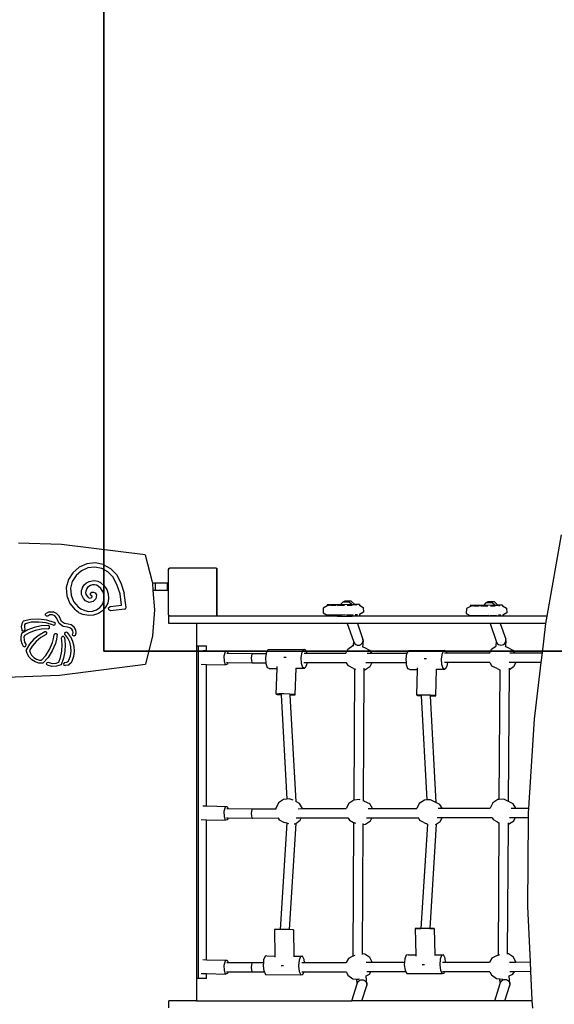
# Model space of a CAD drawing. Units: millimetres. Extents: x 271 to 1407, y 281 to 1058.
# Drawn here: x 888 to 976, y 533 to 697 of the extents above; entities that cross this region are included whole.
import ezdxf

# ---------------------------------------------------------------- set-up
doc = ezdxf.new("R2010")
doc.units = ezdxf.units.MM
doc.header["$LTSCALE"] = 45
doc.header["$PDSIZE"] = -1
doc.layers.add('VP-DIM', color=7, linetype='Continuous')
doc.layers.add('VP-HIC', color=6, linetype='Continuous')
doc.layers.add('VP-EQ', color=7, linetype='Continuous', true_color=0x8a3492)
doc.dimstyles.get("Standard").update_dxf_attribs({"dimtxt": 14, "dimasz": 15, "dimexe": 20, "dimexo": 50, "dimgap": 20, "dimtad": 0, "dimdec": 0, "dimzin": 0, "dimdsep": 46, "dimtxsty": 'Standard', "dimcen": -0.001, "dimadec": 0, "dimazin": 0, "dimtfac": 1, "dimtdec": 4, "dimtofl": 0, "dimtmove": 0, "dimatfit": 3, "dimfxl": 70, "dimfxlon": 1, "dimtolj": 1, "dimtzin": 0, "dimarcsym": 0})

# ---------------------------------------------------------------- blocks, each defined once
blk = doc.blocks.new('*D40')
at = {"layer": 'Defpoints', "color": 0}
for p in [(1049.31, 688.83), (796.81, 432.19), (1308.61, 432.19)]:
    blk.add_point(p, dxfattribs=at)
at = {"layer": 'VP-DIM', "color": 0, "lineweight": -2}
for p, q in [((1238.61, 688.83), (1328.61, 688.83)), ((1308.61, 673.83), (1308.61, 597.96)), ((1308.61, 447.19), (1308.61, 522.96)), ((1238.61, 432.19), (1328.61, 432.19))]:
    blk.add_line(p, q, dxfattribs=at)
at = {"layer": 'VP-DIM', "color": 0}
for points in [[(1311.11, 673.83), (1306.11, 673.83), (1308.61, 688.83)], [(1306.11, 447.19), (1311.11, 447.19), (1308.61, 432.19)]]:
    blk.add_solid(points, dxfattribs=at)
at = {"layer": 'VP-DIM', "color": 0, "insert": (1308.61, 560.46), "char_height": 14, "attachment_point": 5, "rotation": 90}
blk.add_mtext('\\A1;260', dxfattribs=at)
blk = doc.blocks.new('*D41')
at = {"layer": 'Defpoints', "color": 0}
for p in [(1076.18, 973), (1076.18, 610.42), (735.78, 459.67)]:
    blk.add_point(p, dxfattribs=at)
at = {"layer": 'VP-DIM', "color": 0, "lineweight": -2}
for p, q in [((735.78, 903), (735.78, 993)), ((1076.18, 903), (1076.18, 993)), ((750.78, 973), (870.68, 973)), ((1061.18, 973), (948.02, 973))]:
    blk.add_line(p, q, dxfattribs=at)
at = {"layer": 'VP-DIM', "color": 0}
for points in [[(750.78, 975.5), (750.78, 970.5), (735.78, 973)], [(1061.18, 970.5), (1061.18, 975.5), (1076.18, 973)]]:
    blk.add_solid(points, dxfattribs=at)
at = {"layer": 'VP-DIM', "color": 0, "insert": (909.35, 973), "char_height": 14, "attachment_point": 5}
blk.add_mtext('\\A1;345', dxfattribs=at)
blk = doc.blocks.new('*D51')
at = {"layer": 'Defpoints', "color": 0}
for p in [(1228.48, 1037.94), (1228.48, 505.05), (583.48, 503.84)]:
    blk.add_point(p, dxfattribs=at)
at = {"layer": 'VP-DIM', "color": 0, "lineweight": -2}
for p, q in [((583.48, 967.94), (583.48, 1057.94)), ((1228.48, 967.94), (1228.48, 1057.94)), ((598.48, 1037.94), (867.31, 1037.94)), ((1213.48, 1037.94), (944.65, 1037.94))]:
    blk.add_line(p, q, dxfattribs=at)
at = {"layer": 'VP-DIM', "color": 0}
for points in [[(598.48, 1040.44), (598.48, 1035.44), (583.48, 1037.94)], [(1213.48, 1035.44), (1213.48, 1040.44), (1228.48, 1037.94)]]:
    blk.add_solid(points, dxfattribs=at)
at = {"layer": 'VP-DIM', "color": 0, "insert": (905.98, 1037.94), "char_height": 14, "attachment_point": 5}
blk.add_mtext('\\A1;645', dxfattribs=at)
blk = doc.blocks.new('*D52')
at = {"layer": 'Defpoints', "color": 0}
for p in [(1037.01, 890.51), (809.07, 280.51), (1387.31, 280.51)]:
    blk.add_point(p, dxfattribs=at)
at = {"layer": 'VP-DIM', "color": 0, "lineweight": -2}
for p, q in [((1317.31, 890.51), (1407.31, 890.51)), ((1387.31, 875.51), (1387.31, 595.64)), ((1387.31, 295.51), (1387.31, 525.31)), ((1317.31, 280.51), (1407.31, 280.51))]:
    blk.add_line(p, q, dxfattribs=at)
at = {"layer": 'VP-DIM', "color": 0}
for points in [[(1389.81, 875.51), (1384.81, 875.51), (1387.31, 890.51)], [(1384.81, 295.51), (1389.81, 295.51), (1387.31, 280.51)]]:
    blk.add_solid(points, dxfattribs=at)
at = {"layer": 'VP-DIM', "color": 0, "insert": (1387.31, 560.48), "char_height": 14, "attachment_point": 5, "rotation": 90}
blk.add_mtext('\\A1;610', dxfattribs=at)
blk = doc.blocks.new('1743_')
at = {"layer": 'VP-EQ', "color": 0}
for p, q in [((975.27, 597.62), (977.63, 611.14)), ((894.59, 609.53), (887.46, 609.78)), ((908.52, 607.83), (894.59, 609.53)), ((908.52, 607.83), (909.67, 603.33)), ((898.8, 606.33), (897.55, 605.75)), ((900.18, 606.5), (898.8, 606.33)), ((901.54, 606.24), (900.18, 606.5)), ((901.54, 606.24), (902.76, 605.57)), ((896.5, 604.85), (895.75, 603.7)), ((897.55, 605.75), (896.5, 604.85)), ((897.93, 605.16), (897.03, 604.38)), ((899, 605.65), (897.93, 605.16)), ((900.16, 605.79), (899, 605.65)), ((901.3, 605.57), (900.16, 605.79)), ((902.32, 605.01), (901.3, 605.57)), ((903.13, 604.16), (902.32, 605.01)), ((902.76, 605.57), (903.71, 604.57)), ((903.71, 604.57), (904.44, 603.16)), ((912.39, 605.43), (912.41, 605.45)), ((912.39, 602.04), (912.39, 605.43)), ((912.41, 605.45), (912.41, 605.62)), ((912.41, 605.62), (912.53, 605.62)), ((912.41, 605.45), (912.53, 605.62)), ((920.28, 605.62), (912.53, 605.62)), ((920.28, 605.62), (920.41, 605.62)), ((920.28, 605.62), (920.39, 605.47)), ((920.39, 597.79), (920.39, 605.47)), ((920.41, 605.62), (920.41, 597.62)), ((895.75, 603.7), (895.4, 602.37)), ((896.4, 603.41), (896.11, 602.3)), ((897.03, 604.38), (896.4, 603.41)), ((898.1, 602.42), (898.38, 602.83)), ((898.38, 602.83), (898.75, 603.16)), ((898.75, 603.16), (899.18, 603.4)), ((899.18, 603.4), (899.67, 603.53)), ((899.76, 602.83), (899.44, 602.75)), ((899.67, 603.53), (900.16, 603.54)), ((900.09, 602.84), (899.76, 602.83)), ((900.41, 602.76), (900.09, 602.84)), ((900.16, 603.54), (900.65, 603.43)), ((900.65, 603.43), (901.09, 603.21)), ((901.09, 603.21), (901.67, 602.7)), ((903.79, 602.89), (903.13, 604.16)), ((904.32, 601.32), (903.79, 602.89)), ((904.44, 603.16), (905, 601.48)), ((909.67, 603.33), (909.69, 603.12)), ((910.23, 603.12), (909.69, 603.12)), ((909.69, 603.12), (909.79, 601.92)), ((910.23, 601.92), (910.23, 603.12)), ((912.22, 603.12), (910.23, 603.12)), ((912.22, 602.04), (912.22, 603.12)), ((895.4, 602.37), (895.49, 601)), ((896.11, 602.3), (896.18, 601.15)), ((897.9, 601.47), (897.93, 601.95)), ((897.95, 601.23), (897.9, 601.47)), ((898.1, 602.42), (897.93, 601.95)), ((898.03, 600.99), (897.95, 601.23)), ((898.62, 601.8), (898.6, 601.52)), ((898.6, 601.52), (898.63, 601.41)), ((898.73, 602.1), (898.62, 601.8)), ((898.63, 601.41), (898.67, 601.27)), ((898.67, 601.27), (898.84, 600.96)), ((898.91, 602.37), (898.73, 602.1)), ((899.16, 602.59), (898.91, 602.37)), ((899.44, 602.75), (899.16, 602.59)), ((899.39, 601.44), (899.63, 601.65)), ((899.41, 601.12), (899.39, 601.44)), ((899.63, 601.65), (899.9, 601.65)), ((899.9, 601.65), (900.21, 601.49)), ((900.21, 601.49), (900.42, 601.2)), ((900.42, 601.2), (900.33, 600.54)), ((900.7, 602.62), (900.41, 602.76)), ((901.15, 602.23), (900.7, 602.62)), ((901.48, 601.75), (901.15, 602.23)), ((901.67, 601.2), (901.48, 601.75)), ((901.67, 602.7), (902.11, 602.06)), ((901.71, 600.61), (901.67, 601.2)), ((902.11, 602.06), (902.36, 601.34)), ((902.36, 601.34), (902.41, 600.57)), ((904.57, 599.45), (904.32, 601.32)), ((905.33, 599.1), (905, 601.48)), ((910.23, 601.92), (909.79, 601.92)), ((909.79, 601.92), (910.05, 598.69)), ((912.22, 601.92), (910.23, 601.92)), ((912.22, 602.04), (912.39, 602.04)), ((912.22, 601.92), (912.22, 602.04)), ((912.39, 597.84), (912.39, 602.04)), ((895.49, 601), (896.01, 599.72)), ((896.01, 599.72), (896.89, 598.68)), ((896.18, 601.15), (896.61, 600.09)), ((896.61, 600.09), (897.37, 599.19)), ((898.27, 600.55), (898.03, 600.99)), ((898.61, 600.18), (898.27, 600.55)), ((899.22, 599.91), (898.61, 600.18)), ((898.84, 600.96), (899.02, 600.76)), ((899.02, 600.76), (899.29, 600.64)), ((899.88, 600.05), (899.22, 599.91)), ((899.29, 600.64), (899.52, 600.69)), ((899.68, 600.95), (899.41, 601.12)), ((899.52, 600.69), (899.67, 600.85)), ((899.67, 600.85), (899.68, 600.95)), ((900.33, 600.54), (899.88, 600.05)), ((901.35, 599.51), (901.6, 600.04)), ((901.6, 600.04), (901.71, 600.61)), ((902.27, 599.82), (901.93, 599.12)), ((902.41, 600.57), (902.27, 599.82)), ((940.91, 599.53), (938.73, 599.5)), ((941.32, 599.96), (940.91, 599.53)), ((942.81, 599.56), (940.91, 599.53)), ((941.65, 600.11), (941.32, 599.96)), ((942.38, 599.98), (941.32, 599.96)), ((942.71, 600.13), (941.65, 600.11)), ((942.81, 599.56), (942.38, 599.98)), ((943.3, 599.57), (942.71, 600.13)), ((942.81, 599.56), (943.3, 599.57)), ((944.08, 599.58), (943.3, 599.57)), ((944.08, 599.58), (944.08, 599.44)), ((965.09, 599.86), (964.69, 599.43)), ((965.43, 600.01), (965.09, 599.86)), ((966.15, 599.88), (965.09, 599.86)), ((966.49, 600.04), (965.43, 600.01)), ((966.58, 599.46), (966.15, 599.88)), ((967.08, 599.47), (966.49, 600.04)), ((891.94, 597.78), (891.96, 598.01)), ((892.54, 598.38), (891.96, 598.01)), ((892.54, 598.38), (893.21, 598.37)), ((893.79, 598.1), (893.21, 598.37)), ((894.2, 597.62), (893.79, 598.1)), ((897.45, 598.27), (896.89, 598.68)), ((897.37, 599.19), (897.81, 598.87)), ((897.45, 598.27), (898.22, 597.9)), ((897.81, 598.87), (898.45, 598.56)), ((899.06, 597.73), (898.22, 597.9)), ((898.45, 598.56), (899.1, 598.43)), ((899.1, 598.43), (899.77, 598.48)), ((899.77, 598.48), (900.41, 598.7)), ((900.72, 598.06), (899.91, 597.79)), ((900.41, 598.7), (900.96, 599.07)), ((901.43, 598.54), (900.72, 598.06)), ((900.96, 599.07), (901.35, 599.51)), ((901.93, 599.12), (901.43, 598.54)), ((902.42, 599.04), (902.7, 599.25)), ((902.45, 598.69), (902.42, 599.04)), ((902.77, 598.55), (902.45, 598.69)), ((902.7, 599.25), (904.57, 599.45)), ((905.08, 598.81), (902.77, 598.55)), ((905.08, 598.81), (905.21, 598.86)), ((905.21, 598.86), (905.3, 598.97)), ((905.3, 598.97), (905.33, 599.1)), ((910.05, 598.69), (909.74, 594.36)), ((938.73, 599.37), (938.06, 598.99)), ((938.06, 598.99), (938.06, 598.2)), ((938.06, 598.2), (938.75, 597.81)), ((938.73, 599.5), (938.73, 599.37)), ((939.1, 599.4), (938.86, 599.4)), ((940.21, 599.42), (939.28, 599.4)), ((940.46, 599.42), (941.63, 599.44)), ((942.05, 599.45), (942.86, 599.46)), ((943.61, 599.47), (943.43, 599.47)), ((944.08, 599.44), (944.73, 599.09)), ((944.08, 599.44), (944.09, 599.39)), ((944.77, 598.3), (944.11, 597.91)), ((944.11, 597.96), (944.11, 597.91)), ((944.11, 597.91), (944.11, 597.68)), ((944.73, 599.09), (944.77, 598.3)), ((961.84, 598.89), (961.83, 598.1)), ((961.83, 598.1), (962.53, 597.71)), ((962.51, 599.27), (961.84, 598.89)), ((964.69, 599.43), (962.5, 599.4)), ((962.5, 599.4), (962.51, 599.27)), ((962.87, 599.3), (962.63, 599.3)), ((963.98, 599.32), (963.05, 599.3)), ((964.24, 599.32), (965.41, 599.34)), ((966.58, 599.46), (964.69, 599.43)), ((965.83, 599.35), (966.63, 599.36)), ((966.58, 599.46), (967.08, 599.47)), ((967.86, 599.48), (967.08, 599.47)), ((967.38, 599.37), (967.2, 599.37)), ((967.86, 599.48), (967.86, 599.34)), ((967.86, 599.34), (968.51, 598.99)), ((967.86, 599.34), (967.86, 599.3)), ((968.54, 598.2), (967.89, 597.81)), ((968.51, 598.99), (968.54, 598.2)), ((888, 596.36), (887.93, 595.86)), ((888.22, 596.82), (888, 596.36)), ((889.51, 597.11), (888.22, 596.82)), ((888.57, 596.38), (888.48, 596.21)), ((889.58, 596.62), (888.57, 596.38)), ((890.83, 597.17), (889.51, 597.11)), ((890.81, 596.67), (889.58, 596.62)), ((892.04, 596.51), (890.81, 596.67)), ((892.15, 597), (890.83, 597.17)), ((892.1, 597.62), (891.94, 597.78)), ((893.26, 596.13), (892.04, 596.51)), ((892.33, 597.65), (892.1, 597.62)), ((893.41, 596.6), (892.15, 597)), ((892.69, 597.88), (892.33, 597.65)), ((893.1, 597.87), (892.69, 597.88)), ((893.48, 597.69), (893.1, 597.87)), ((893.58, 596.42), (893.41, 596.6)), ((893.78, 597.35), (893.48, 597.69)), ((893.5, 596.18), (893.58, 596.42)), ((894.21, 596.45), (893.78, 597.35)), ((894.6, 596.78), (894.2, 597.62)), ((894.89, 595.95), (894.21, 596.45)), ((895.1, 596.42), (894.6, 596.78)), ((895.69, 596.32), (895.1, 596.42)), ((896.23, 596.18), (895.69, 596.32)), ((899.91, 597.79), (899.06, 597.73)), ((912.41, 597.82), (912.39, 597.84)), ((912.41, 597.62), (912.41, 597.82)), ((912.55, 597.62), (912.41, 597.82)), ((912.41, 597.44), (912.41, 597.62)), ((912.42, 597.62), (912.41, 597.62)), ((912.41, 597.62), (912.41, 597.62)), ((912.42, 597.44), (912.41, 597.44)), ((912.42, 597.44), (912.42, 597.62)), ((912.55, 597.62), (912.42, 597.62)), ((912.42, 596.42), (912.42, 597.44)), ((917.01, 596.42), (912.42, 596.42)), ((920.27, 597.62), (912.55, 597.62)), ((917.01, 596.42), (917.01, 592.73)), ((942.07, 596.42), (917.01, 596.42)), ((920.39, 597.79), (920.27, 597.62)), ((920.41, 597.62), (920.27, 597.62)), ((938.76, 597.62), (920.41, 597.62)), ((941.79, 597.86), (938.75, 597.81)), ((938.75, 597.81), (938.76, 597.62)), ((940.39, 597.62), (938.76, 597.62)), ((940.39, 597.62), (941.12, 597.64)), ((941.13, 597.62), (940.39, 597.62)), ((941.12, 597.64), (942.69, 597.66)), ((941.12, 597.64), (941.13, 597.62)), ((941.13, 597.62), (942.65, 597.62)), ((941.95, 597.86), (943.05, 597.88)), ((942.07, 596.42), (943.08, 593.48)), ((943.76, 596.42), (942.07, 596.42)), ((942.65, 597.62), (942.69, 597.66)), ((942.84, 597.62), (942.65, 597.62)), ((942.69, 597.66), (942.88, 597.66)), ((942.84, 597.62), (942.88, 597.66)), ((943.35, 597.62), (942.84, 597.62)), ((942.88, 597.66), (943.33, 597.67)), ((943.33, 597.67), (944.11, 597.68)), ((943.33, 597.67), (943.35, 597.62)), ((962.53, 597.62), (943.35, 597.62)), ((943.76, 597.89), (943.39, 597.88)), ((943.76, 596.42), (944.67, 593.78)), ((965.79, 596.42), (943.76, 596.42)), ((965.57, 597.76), (962.53, 597.71)), ((962.53, 597.71), (962.53, 597.62)), ((967.89, 597.62), (962.53, 597.62)), ((965.72, 597.76), (966.82, 597.78)), ((965.79, 596.42), (966.79, 593.51)), ((967.48, 596.42), (965.79, 596.42)), ((967.54, 597.79), (967.17, 597.79)), ((967.48, 596.42), (968.38, 593.81)), ((975.06, 596.42), (967.48, 596.42)), ((967.88, 597.86), (967.89, 597.81)), ((967.89, 597.81), (967.89, 597.62)), ((975.27, 597.62), (967.89, 597.62)), ((974.97, 595.93), (975.06, 596.42)), ((975.06, 596.42), (975.27, 597.62)), ((887.98, 594.79), (887.85, 594.24)), ((887.93, 595.86), (888.01, 595.36)), ((888.99, 595.36), (887.98, 594.79)), ((888.16, 595.17), (888.01, 595.36)), ((888.41, 595.21), (888.16, 595.17)), ((888.5, 595.44), (888.41, 595.21)), ((888.48, 596.21), (888.43, 595.86)), ((888.43, 595.86), (888.5, 595.44)), ((889.21, 594.89), (888.44, 594.44)), ((890.07, 595.78), (888.99, 595.36)), ((890.22, 595.27), (889.21, 594.89)), ((891.21, 596.02), (890.07, 595.78)), ((891.28, 595.5), (890.22, 595.27)), ((891.83, 595.05), (890.88, 594.5)), ((892.37, 596.08), (891.21, 596.02)), ((892.4, 595.55), (891.28, 595.5)), ((892.08, 595.05), (891.83, 595.05)), ((892.2, 594.84), (892.08, 595.05)), ((892.08, 594.62), (892.2, 594.84)), ((892.61, 595.96), (892.37, 596.08)), ((892.4, 595.55), (892.62, 595.7)), ((892.62, 595.7), (892.61, 595.96)), ((893.26, 596.13), (893.5, 596.18)), ((893.37, 594.57), (893.49, 594.76)), ((893.49, 594.76), (893.71, 594.79)), ((893.71, 594.79), (893.88, 594.64)), ((893.88, 594.63), (893.79, 593.85)), ((893.88, 594.64), (893.88, 594.63)), ((895.59, 595.83), (894.89, 595.95)), ((895.16, 594.9), (895.36, 595.05)), ((895.18, 594.66), (895.16, 594.9)), ((895.65, 594), (895.18, 594.66)), ((895.36, 595.05), (895.59, 594.95)), ((896.01, 595.72), (895.59, 595.83)), ((896.09, 594.26), (895.59, 594.95)), ((896.3, 595.5), (896.01, 595.72)), ((896.68, 595.84), (896.23, 596.18)), ((896.49, 595.19), (896.3, 595.5)), ((896.45, 594.67), (896.54, 594.9)), ((896.48, 594.42), (896.45, 594.67)), ((896.54, 594.9), (896.49, 595.19)), ((896.97, 595.37), (896.68, 595.84)), ((896.91, 594.48), (897.06, 594.85)), ((897.06, 594.85), (896.97, 595.37)), ((974.46, 591.58), (974.97, 595.93)), ((887.85, 594.24), (887.85, 593.68)), ((887.85, 593.68), (887.99, 593.13)), ((887.99, 593.13), (888.26, 592.64)), ((888.44, 594.44), (888.37, 594.18)), ((888.37, 594.18), (888.38, 593.74)), ((888.38, 593.74), (888.48, 593.33)), ((888.48, 593.33), (888.72, 592.89)), ((890.03, 593.8), (889.31, 592.98)), ((890.38, 593.44), (889.71, 592.68)), ((890.88, 594.5), (890.03, 593.8)), ((891.16, 594.09), (890.38, 593.44)), ((892.08, 594.62), (891.16, 594.09)), ((892.63, 592.13), (893.11, 593.25)), ((893.58, 593.09), (893.07, 591.9)), ((893.11, 593.25), (893.3, 593.94)), ((893.3, 593.94), (893.37, 594.57)), ((893.79, 593.85), (893.58, 593.09)), ((894.72, 594.25), (894.61, 594.04)), ((894.73, 592.93), (894.61, 594.04)), ((894.95, 594.28), (894.72, 594.25)), ((895.1, 594.1), (894.95, 594.28)), ((895.1, 594.1), (895.23, 592.95)), ((895.97, 593.31), (895.65, 594)), ((896.15, 592.58), (895.97, 593.31)), ((896.09, 594.26), (896.44, 593.48)), ((896.44, 593.48), (896.65, 592.65)), ((896.71, 594.33), (896.48, 594.42)), ((896.91, 594.48), (896.71, 594.33)), ((909.74, 594.36), (908.56, 589.68)), ((943.08, 593.48), (943.02, 592.76)), ((943.08, 593.48), (943.12, 593.39)), ((943.12, 593.39), (943.2, 593.2)), ((943.2, 593.2), (943.32, 593.04)), ((943.32, 593.04), (943.48, 592.92)), ((944.29, 592.92), (944.45, 593.04)), ((944.45, 593.04), (944.58, 593.2)), ((944.58, 593.2), (944.66, 593.38)), ((944.69, 593.58), (944.61, 592.57)), ((944.66, 593.38), (944.69, 593.58)), ((944.69, 593.58), (944.67, 593.78)), ((966.79, 593.51), (966.72, 592.64)), ((966.79, 593.51), (966.83, 593.41)), ((966.83, 593.41), (966.9, 593.23)), ((966.9, 593.23), (967.03, 593.07)), ((967.03, 593.07), (967.19, 592.95)), ((967.99, 592.94), (968.16, 593.06)), ((968.16, 593.06), (968.29, 593.22)), ((968.29, 593.22), (968.37, 593.41)), ((968.4, 593.61), (968.32, 592.59)), ((968.37, 593.41), (968.4, 593.61)), ((968.4, 593.61), (968.38, 593.81)), ((888.26, 592.64), (888.48, 592.53)), ((888.48, 592.53), (888.69, 592.65)), ((888.69, 592.65), (888.72, 592.89)), ((889.31, 592.98), (888.73, 592.04)), ((888.9, 591.42), (888.73, 592.04)), ((889.23, 590.85), (888.9, 591.42)), ((889.71, 592.68), (889.27, 591.97)), ((889.27, 591.97), (889.37, 591.61)), ((889.37, 591.61), (889.63, 591.16)), ((891.98, 591.1), (892.63, 592.13)), ((893.07, 591.9), (892.38, 590.8)), ((894.46, 590.81), (894.68, 591.86)), ((894.68, 591.86), (894.73, 592.93)), ((895.18, 591.8), (894.94, 590.67)), ((895.23, 592.95), (895.18, 591.8)), ((896.08, 591.06), (896.19, 591.82)), ((896.19, 591.82), (896.15, 592.58)), ((896.69, 591.79), (896.57, 590.94)), ((896.65, 592.65), (896.69, 591.79)), ((917.01, 592.73), (917.01, 537.53)), ((917.01, 592.73), (917.36, 592.73)), ((917.36, 537.53), (917.36, 592.73)), ((917.36, 592.73), (918.68, 592.73)), ((918.06, 591.96), (918.68, 591.94)), ((918.68, 591.94), (918.68, 592.73)), ((918.68, 591.94), (922.14, 591.85)), ((921.64, 591.06), (921.85, 591.77)), ((921.85, 591.77), (922.14, 591.85)), ((922.07, 591.5), (922.27, 591.5)), ((922.14, 591.85), (922.27, 591.5)), ((922.27, 591.5), (926.35, 591.46)), ((926.35, 591.46), (926.24, 591.35)), ((926.35, 591.46), (928.64, 591.47)), ((928.52, 590.71), (928.64, 591.47)), ((928.64, 591.47), (928.66, 591.61)), ((928.66, 591.61), (928.94, 592.09)), ((928.94, 592.09), (934.83, 592.15)), ((934.41, 590.76), (934.55, 591.66)), ((934.55, 591.66), (934.83, 592.15)), ((934.83, 592.15), (935.14, 592.04)), ((934.88, 591.48), (935.33, 591.48)), ((935.14, 592.04), (935.33, 591.48)), ((935.33, 591.48), (941.84, 591.5)), ((941.84, 591.5), (942.18, 592.18)), ((942.18, 592.18), (943, 592.76)), ((943, 592.76), (943.02, 592.76)), ((943.02, 592.76), (943.15, 592.77)), ((943.48, 592.92), (943.68, 592.84)), ((943.68, 592.84), (943.88, 592.81)), ((943.88, 592.81), (944.09, 592.84)), ((944.09, 592.84), (944.29, 592.92)), ((944.61, 592.57), (944.9, 592.45)), ((944.61, 592.57), (944.61, 592.56)), ((944.9, 592.45), (945.75, 592.02)), ((945.36, 591.51), (946.06, 591.51)), ((945.75, 592.02), (946.06, 591.51)), ((946.06, 591.51), (952.03, 591.52)), ((951.84, 590.52), (951.98, 591.42)), ((951.98, 591.42), (952.03, 591.52)), ((952.03, 591.52), (952.26, 591.93)), ((952.26, 591.93), (958.14, 591.98)), ((957.73, 590.57), (957.86, 591.48)), ((957.86, 591.48), (958.14, 591.98)), ((958.14, 591.98), (958.45, 591.88)), ((958.21, 591.54), (958.58, 591.54)), ((958.45, 591.88), (958.58, 591.54)), ((958.58, 591.54), (965.73, 591.55)), ((965.73, 591.55), (966.02, 592.15)), ((966.02, 592.15), (966.72, 592.64)), ((966.72, 592.64), (966.78, 592.69)), ((967.19, 592.95), (967.38, 592.87)), ((967.38, 592.87), (967.59, 592.84)), ((967.59, 592.84), (967.8, 592.87)), ((967.8, 592.87), (967.99, 592.94)), ((968.32, 592.59), (968.31, 592.58)), ((968.32, 592.59), (968.73, 592.42)), ((968.73, 592.42), (969.58, 591.98)), ((969.08, 591.56), (969.84, 591.56)), ((969.58, 591.98), (969.84, 591.56)), ((969.84, 591.56), (974.46, 591.58)), ((974.27, 589.97), (974.46, 591.58)), ((889.68, 590.39), (889.23, 590.85)), ((889.63, 591.16), (890, 590.79)), ((890.24, 590.05), (889.68, 590.39)), ((890, 590.79), (890.45, 590.51)), ((890.86, 589.87), (890.24, 590.05)), ((890.45, 590.51), (890.95, 590.36)), ((891.51, 589.84), (890.86, 589.87)), ((890.95, 590.36), (891.3, 590.35)), ((891.3, 590.35), (891.98, 591.1)), ((892.38, 590.8), (891.51, 589.84)), ((892.1, 589.68), (892.16, 589.91)), ((892.16, 589.91), (892.38, 589.99)), ((892.38, 589.99), (893.06, 589.8)), ((893.06, 589.8), (893.69, 589.83)), ((893.69, 589.83), (894.14, 589.99)), ((894.14, 589.99), (894.46, 590.81)), ((894.94, 590.67), (894.52, 589.59)), ((895.11, 589.93), (894.93, 589.76)), ((894.93, 589.76), (894.98, 589.52)), ((895.11, 589.93), (895.46, 590)), ((895.46, 590), (895.76, 590.23)), ((895.68, 589.53), (896.13, 589.89)), ((895.76, 590.23), (895.83, 590.35)), ((895.83, 590.35), (896.08, 591.06)), ((896.29, 590.13), (896.13, 589.89)), ((896.57, 590.94), (896.29, 590.13)), ((921.65, 590.14), (921.64, 591.06)), ((921.86, 589.56), (921.65, 590.14)), ((922.23, 589.9), (922.03, 589.9)), ((922.23, 589.9), (922.16, 589.65)), ((926.34, 589.86), (922.23, 589.9)), ((926.16, 591.06), (926.12, 590.66)), ((926.12, 590.66), (926.15, 590.26)), ((926.15, 590.26), (926.23, 589.97)), ((926.24, 591.35), (926.16, 591.06)), ((926.23, 589.97), (926.34, 589.86)), ((928.57, 589.87), (926.34, 589.86)), ((928.57, 589.87), (928.52, 590.71)), ((928.57, 589.74), (928.57, 589.87)), ((928.8, 589.07), (928.57, 589.74)), ((931.79, 590.76), (931.5, 590.76)), ((931.89, 590.76), (931.79, 590.76)), ((934.46, 589.79), (934.41, 590.76)), ((934.68, 589.12), (934.46, 589.79)), ((935.34, 589.88), (934.86, 589.88)), ((935.34, 589.88), (935.28, 589.5)), ((941.96, 589.9), (935.34, 589.88)), ((941.96, 589.9), (941.93, 589.95)), ((942.26, 589.41), (941.96, 589.9)), ((946.16, 589.91), (945.16, 589.91)), ((946.16, 589.91), (945.82, 589.24)), ((951.88, 589.92), (946.16, 589.91)), ((951.88, 589.92), (951.84, 590.52)), ((951.9, 589.55), (951.88, 589.92)), ((955.11, 590.57), (954.82, 590.57)), ((955.21, 590.57), (955.11, 590.57)), ((957.78, 589.61), (957.73, 590.57)), ((958.69, 589.94), (958.2, 589.94)), ((958.69, 589.94), (958.6, 589.36)), ((965.74, 589.96), (958.69, 589.94)), ((965.74, 589.96), (966.09, 589.37)), ((970.04, 589.96), (968.96, 589.96)), ((970.04, 589.96), (969.66, 589.21)), ((974.27, 589.97), (970.04, 589.96)), ((973.15, 580.54), (974.27, 589.97)), ((892.25, 589.5), (892.1, 589.68)), ((893, 589.3), (892.25, 589.5)), ((893.78, 589.33), (893, 589.3)), ((894.52, 589.59), (893.78, 589.33)), ((894.25, 587.85), (908.56, 589.68)), ((894.98, 589.52), (895.21, 589.44)), ((895.68, 589.53), (895.21, 589.44)), ((917.82, 589.67), (918.68, 589.64)), ((918.68, 566.17), (918.68, 589.64)), ((918.68, 589.64), (921.86, 589.56)), ((922.16, 589.65), (921.86, 589.56)), ((929.11, 588.96), (928.8, 589.07)), ((929.11, 588.96), (930.4, 588.97)), ((930.23, 584.69), (930.4, 588.97)), ((930.4, 588.97), (930.41, 589.27)), ((933.4, 584.61), (933.57, 589)), ((933.52, 589), (933.57, 589)), ((933.57, 589), (935, 589.01)), ((935, 589.01), (934.68, 589.12)), ((935.28, 589.5), (935, 589.01)), ((943.11, 588.97), (942.26, 589.41)), ((943.11, 588.97), (943.28, 588.9)), ((943.28, 588.9), (943.14, 567.14)), ((943.28, 588.9), (943.41, 588.84)), ((944.74, 566.99), (944.88, 588.65)), ((944.88, 588.65), (944.88, 589.01)), ((945, 588.66), (944.88, 588.65)), ((945.82, 589.24), (945, 588.66)), ((952.13, 588.9), (951.9, 589.55)), ((952.44, 588.8), (952.13, 588.9)), ((952.44, 588.8), (953.73, 588.81)), ((953.59, 584.51), (953.73, 588.81)), ((953.73, 588.81), (953.74, 589.09)), ((956.75, 584.45), (956.9, 588.84)), ((956.85, 588.84), (956.9, 588.84)), ((956.9, 588.84), (958.33, 588.86)), ((958.01, 588.95), (957.78, 589.61)), ((958.33, 588.86), (958.01, 588.95)), ((958.6, 589.36), (958.33, 588.86)), ((966.94, 588.94), (966.09, 589.37)), ((966.94, 588.94), (967.4, 588.74)), ((967.4, 588.74), (967.26, 567.23)), ((967.4, 588.74), (967.44, 588.73)), ((968.86, 566.89), (969, 588.74)), ((969.66, 589.21), (969, 588.74)), ((969, 588.74), (969, 589.01)), ((881.9, 587.42), (894.25, 587.85)), ((930.68, 584.74), (930.23, 584.69)), ((930.23, 584.69), (930.4, 584.64)), ((930.4, 584.64), (931.06, 584.59)), ((931.55, 584.75), (930.68, 584.74)), ((931.05, 584.69), (931.06, 584.59)), ((931.06, 584.59), (932.01, 567.29)), ((932.53, 584.72), (931.55, 584.75)), ((932.52, 584.62), (932.53, 584.56)), ((933.24, 584.67), (932.53, 584.72)), ((932.53, 584.56), (932.96, 584.57)), ((932.53, 584.56), (933.5, 566.9)), ((932.96, 584.57), (933.4, 584.61)), ((933.4, 584.61), (933.24, 584.67)), ((954.03, 584.54), (953.59, 584.51)), ((953.59, 584.51), (953.75, 584.47)), ((953.75, 584.47), (954.35, 584.44)), ((954.91, 584.55), (954.03, 584.54)), ((954.34, 584.51), (954.35, 584.44)), ((954.35, 584.44), (955.3, 567.15)), ((955.88, 584.53), (954.91, 584.55)), ((955.81, 584.47), (955.82, 584.41)), ((955.82, 584.41), (956.31, 584.42)), ((955.82, 584.41), (956.79, 566.72)), ((956.59, 584.49), (955.88, 584.53)), ((956.31, 584.42), (956.75, 584.45)), ((956.75, 584.45), (956.59, 584.49)), ((972.22, 565.8), (973.15, 580.54)), ((931.46, 567.24), (930.63, 566.66)), ((932.01, 567.29), (931.46, 567.24)), ((932.44, 567.32), (932.01, 567.29)), ((933.07, 567.09), (932.44, 567.32)), ((933.5, 566.9), (933.45, 566.92)), ((934.13, 566.58), (933.5, 566.9)), ((943.14, 567.14), (942.31, 566.56)), ((944.12, 567.22), (943.14, 567.14)), ((943.14, 567.14), (943.14, 567.14)), ((944.22, 567.18), (944.12, 567.22)), ((944.93, 566.92), (944.74, 566.99)), ((944.74, 566.95), (944.74, 566.99)), ((945.8, 566.48), (944.93, 566.92)), ((954.88, 567.12), (954.03, 566.55)), ((955.3, 567.15), (954.88, 567.12)), ((955.88, 567.19), (955.3, 567.15)), ((956.76, 566.74), (955.88, 567.19)), ((967.07, 567.22), (966.23, 566.65)), ((967.26, 567.23), (967.07, 567.22)), ((968.07, 567.29), (967.26, 567.23)), ((968.86, 566.89), (968.07, 567.29)), ((968.95, 566.84), (968.86, 566.89)), ((918.06, 566.19), (918.68, 566.17)), ((918.68, 566.17), (922.14, 566.08)), ((921.64, 565.28), (921.85, 565.99)), ((921.65, 564.37), (921.64, 565.28)), ((921.85, 565.99), (922.14, 566.08)), ((922.07, 565.73), (922.27, 565.72)), ((922.14, 566.08), (922.27, 565.72)), ((922.27, 565.72), (926.35, 565.69)), ((926.16, 565.29), (926.12, 564.89)), ((926.24, 565.58), (926.16, 565.29)), ((926.35, 565.69), (926.24, 565.58)), ((926.35, 565.69), (930.18, 565.7)), ((930.63, 566.66), (930.18, 565.74)), ((930.18, 565.74), (930.18, 565.7)), ((930.18, 565.7), (930.18, 565.63)), ((933.91, 565.7), (934.66, 565.71)), ((934.65, 565.73), (934.13, 566.58)), ((934.66, 565.71), (934.65, 565.73)), ((934.66, 565.71), (941.9, 565.72)), ((941.9, 565.72), (941.89, 565.71)), ((942.31, 566.56), (941.9, 565.72)), ((945.51, 565.73), (946.27, 565.73)), ((946.27, 565.73), (945.8, 566.48)), ((946.27, 565.73), (953.63, 565.75)), ((953.63, 565.75), (953.61, 565.73)), ((954.03, 566.55), (953.63, 565.75)), ((956.79, 566.72), (956.76, 566.74)), ((957.42, 566.38), (956.79, 566.72)), ((957.17, 565.76), (957.81, 565.76)), ((957.81, 565.76), (957.42, 566.38)), ((957.81, 565.76), (965.79, 565.78)), ((966.23, 566.65), (965.79, 565.78)), ((965.79, 565.78), (965.8, 565.78)), ((969.61, 566.49), (968.95, 566.84)), ((969.26, 565.79), (970.05, 565.79)), ((970.05, 565.79), (969.61, 566.49)), ((970.05, 565.79), (972.22, 565.8)), ((972.18, 565.03), (972.22, 565.8)), ((917.82, 563.89), (918.68, 563.87)), ((918.68, 540.64), (918.68, 563.87)), ((918.68, 563.87), (921.86, 563.78)), ((921.86, 563.78), (921.65, 564.37)), ((922.16, 563.87), (921.86, 563.78)), ((922.23, 564.12), (922.03, 564.13)), ((922.23, 564.12), (922.16, 563.87)), ((926.34, 564.09), (922.23, 564.12)), ((926.12, 564.89), (926.15, 564.49)), ((926.15, 564.49), (926.23, 564.19)), ((926.23, 564.19), (926.34, 564.09)), ((930.61, 564.1), (926.34, 564.09)), ((930.53, 564.21), (930.61, 564.1)), ((930.61, 564.1), (930.75, 563.87)), ((930.75, 563.87), (931.61, 563.43)), ((933.5, 563.27), (934.24, 563.79)), ((934.4, 564.11), (933.56, 564.1)), ((934.24, 563.79), (934.4, 564.11)), ((942.2, 564.12), (934.4, 564.11)), ((942.17, 564.18), (942.2, 564.12)), ((942.2, 564.12), (942.42, 563.78)), ((942.42, 563.78), (943.12, 563.42)), ((945.09, 563.11), (945.91, 563.69)), ((946.13, 564.13), (945.23, 564.13)), ((945.91, 563.69), (946.13, 564.13)), ((953.89, 564.15), (946.13, 564.13)), ((953.84, 564.23), (953.89, 564.15)), ((953.89, 564.15), (954.13, 563.76)), ((954.79, 563.41), (954.13, 563.76)), ((956.83, 563.14), (957.51, 563.6)), ((957.8, 564.16), (956.97, 564.16)), ((957.51, 563.6), (957.8, 564.16)), ((966.13, 564.18), (957.8, 564.16)), ((966.12, 564.2), (966.13, 564.18)), ((966.13, 564.18), (966.33, 563.87)), ((966.98, 563.51), (966.33, 563.87)), ((968.86, 563.14), (969.71, 563.71)), ((969.96, 564.19), (969.01, 564.19)), ((969.71, 563.71), (969.96, 564.19)), ((972.17, 564.2), (969.96, 564.19)), ((972.05, 549.49), (972.17, 564.2)), ((972.17, 564.2), (972.18, 565.03)), ((932.03, 563.28), (930.94, 545.64)), ((932.03, 563.28), (931.61, 563.43)), ((932.34, 563.17), (932.03, 563.28)), ((933.5, 563.27), (932.41, 545.63)), ((933.25, 563.2), (933.41, 563.21)), ((933.41, 563.21), (933.5, 563.27)), ((943.12, 563.42), (942.97, 541.21)), ((943.12, 563.42), (943.29, 563.33)), ((943.48, 563.26), (943.29, 563.33)), ((944.58, 541.63), (944.72, 563.08)), ((944.72, 563.08), (944.72, 563.23)), ((944.72, 563.08), (945.09, 563.11)), ((955.36, 563.12), (954.3, 545.84)), ((954.79, 563.41), (955.36, 563.12)), ((956.83, 563.14), (955.77, 545.84)), ((956.74, 563.08), (956.83, 563.14)), ((966.98, 563.51), (967.24, 563.38)), ((967.24, 563.38), (967.1, 541.38)), ((967.24, 563.39), (967.24, 563.38)), ((968.7, 541.64), (968.84, 563.13)), ((968.84, 563.13), (968.84, 563.34)), ((968.84, 563.13), (968.86, 563.14)), ((972.48, 540.27), (972.05, 549.49)), ((930.39, 545.64), (929.95, 545.63)), ((929.95, 545.63), (930.02, 541.25)), ((930.94, 545.64), (930.39, 545.64)), ((931.27, 545.64), (930.94, 545.64)), ((932.25, 545.63), (931.27, 545.64)), ((932.41, 545.63), (932.25, 545.63)), ((932.95, 545.62), (932.41, 545.63)), ((933.12, 545.6), (932.95, 545.62)), ((953.34, 545.81), (953.5, 545.82)), ((953.78, 545.8), (953.34, 545.81)), ((953.34, 545.81), (953.44, 541.47)), ((953.5, 545.82), (954.2, 545.84)), ((954.66, 545.8), (953.78, 545.8)), ((954.2, 545.84), (954.3, 545.84)), ((954.3, 545.84), (954.3, 545.81)), ((955.63, 545.81), (954.66, 545.8)), ((956.34, 545.82), (955.63, 545.81)), ((955.77, 545.84), (955.76, 545.83)), ((955.77, 545.84), (956.06, 545.84)), ((956.06, 545.84), (956.5, 545.83)), ((956.5, 545.83), (956.34, 545.82)), ((956.5, 545.83), (956.61, 541.44)), ((933.12, 545.6), (933.18, 541.22)), ((928.41, 541.22), (928.17, 540.61)), ((928.73, 541.26), (928.41, 541.22)), ((928.73, 541.26), (930.02, 541.25)), ((930.02, 541.25), (930.02, 541.04)), ((933.14, 541.22), (933.18, 541.22)), ((933.18, 541.22), (934.61, 541.21)), ((934.3, 541.17), (934.06, 540.56)), ((934.61, 541.21), (934.3, 541.17)), ((934.88, 540.66), (934.61, 541.21)), ((942.26, 540.85), (941.86, 540.2)), ((942.97, 541.21), (942.26, 540.85)), ((943.11, 541.28), (942.97, 541.21)), ((943.11, 541.28), (943.39, 541.4)), ((945, 541.59), (944.58, 541.63)), ((944.58, 541.49), (944.58, 541.63)), ((945.82, 541.01), (945, 541.59)), ((946.22, 540.21), (945.82, 541.01)), ((951.6, 540.78), (951.56, 540.22)), ((951.84, 541.42), (951.6, 540.78)), ((952.15, 541.48), (951.84, 541.42)), ((952.15, 541.48), (953.44, 541.47)), ((953.44, 541.47), (953.45, 541.22)), ((956.56, 541.44), (956.61, 541.44)), ((956.61, 541.44), (958.04, 541.43)), ((957.49, 540.73), (957.42, 539.77)), ((957.72, 541.36), (957.49, 540.73)), ((958.04, 541.43), (957.72, 541.36)), ((958.31, 540.9), (958.04, 541.43)), ((958.4, 540.24), (958.31, 540.9)), ((966.09, 540.88), (965.71, 540.25)), ((966.94, 541.32), (966.09, 540.88)), ((966.94, 541.32), (967.1, 541.38)), ((967.1, 541.38), (967.41, 541.52)), ((968.84, 541.63), (968.7, 541.64)), ((968.7, 541.57), (968.7, 541.64)), ((969.66, 541.05), (968.84, 541.63)), ((970.05, 540.26), (969.66, 541.05)), ((918.06, 540.66), (918.68, 540.64)), ((918.68, 540.64), (922.14, 540.55)), ((921.64, 539.76), (921.85, 540.47)), ((921.65, 538.84), (921.64, 539.76)), ((921.85, 540.47), (922.14, 540.55)), ((922.07, 540.2), (922.27, 540.2)), ((922.14, 540.55), (922.27, 540.2)), ((922.27, 540.2), (926.35, 540.16)), ((926.16, 539.76), (926.12, 539.36)), ((926.12, 539.36), (926.15, 538.96)), ((926.24, 540.05), (926.16, 539.76)), ((926.35, 540.16), (926.24, 540.05)), ((926.35, 540.16), (928.14, 540.17)), ((928.14, 540.17), (928.1, 539.66)), ((928.1, 539.66), (928.22, 538.73)), ((928.17, 540.61), (928.14, 540.17)), ((931.36, 539.61), (931.07, 539.61)), ((931.46, 539.61), (931.36, 539.61)), ((934.06, 540.56), (933.98, 539.61)), ((933.98, 539.61), (934.1, 538.68)), ((934.49, 540.18), (934.94, 540.18)), ((934.94, 540.18), (934.88, 540.66)), ((934.94, 540.18), (941.86, 540.2)), ((941.86, 540.2), (941.83, 540.15)), ((945.22, 540.21), (946.22, 540.21)), ((946.22, 540.21), (951.56, 540.22)), ((951.56, 540.22), (951.54, 539.82)), ((951.54, 539.82), (951.66, 538.91)), ((954.8, 539.77), (954.51, 539.77)), ((954.9, 539.77), (954.8, 539.77)), ((957.42, 539.77), (957.55, 538.85)), ((957.87, 540.24), (958.4, 540.24)), ((958.4, 540.24), (965.71, 540.25)), ((968.98, 540.26), (970.05, 540.26)), ((970.05, 540.26), (972.48, 540.27)), ((972.55, 538.67), (972.48, 540.27)), ((917.01, 537.53), (917.01, 533.83)), ((917.36, 537.53), (917.01, 537.53)), ((918.68, 537.53), (917.36, 537.53)), ((917.82, 538.37), (918.68, 538.34)), ((918.68, 537.53), (918.68, 538.34)), ((918.68, 538.34), (921.86, 538.26)), ((921.86, 538.26), (921.65, 538.84)), ((922.16, 538.35), (921.86, 538.26)), ((922.23, 538.6), (922.03, 538.6)), ((922.23, 538.6), (922.16, 538.35)), ((926.34, 538.56), (922.23, 538.6)), ((926.15, 538.96), (926.23, 538.67)), ((926.23, 538.67), (926.34, 538.56)), ((928.3, 538.57), (926.34, 538.56)), ((928.22, 538.73), (928.3, 538.57)), ((928.3, 538.57), (928.48, 538.18)), ((928.48, 538.18), (934.37, 538.13)), ((934.1, 538.68), (934.37, 538.13)), ((934.37, 538.13), (934.68, 538.17)), ((934.85, 538.58), (934.5, 538.58)), ((934.68, 538.17), (934.85, 538.58)), ((941.92, 538.6), (934.85, 538.58)), ((941.92, 538.6), (942.18, 538.08)), ((942.18, 538.08), (943, 537.49)), ((943, 537.49), (943.64, 537.44)), ((943.97, 537.41), (944.09, 537.46)), ((944.1, 537.46), (944.09, 537.46)), ((945.19, 537.95), (945.75, 538.24)), ((945.19, 537.95), (945.19, 537.97)), ((945.32, 536.55), (945.19, 537.95)), ((945.97, 538.61), (945.3, 538.61)), ((945.75, 538.24), (945.97, 538.61)), ((951.81, 538.62), (945.97, 538.61)), ((951.66, 538.91), (951.81, 538.62)), ((951.81, 538.62), (951.94, 538.38)), ((951.94, 538.38), (957.82, 538.33)), ((957.55, 538.85), (957.82, 538.33)), ((957.82, 538.33), (958.13, 538.39)), ((958.23, 538.64), (957.89, 538.64)), ((958.13, 538.39), (958.23, 538.64)), ((965.75, 538.65), (958.23, 538.64)), ((965.75, 538.65), (966.02, 538.11)), ((966.02, 538.11), (966.84, 537.53)), ((966.84, 537.53), (967.39, 537.48)), ((967.46, 536.69), (967.39, 537.48)), ((967.39, 537.48), (967.81, 537.44)), ((967.81, 537.44), (967.89, 537.48)), ((968.95, 537.95), (969.58, 538.27)), ((968.95, 537.95), (968.95, 537.97)), ((969.07, 536.6), (968.95, 537.95)), ((969.82, 538.66), (969.05, 538.66)), ((969.58, 538.27), (969.82, 538.66)), ((972.55, 538.67), (969.82, 538.66)), ((972.77, 533.96), (972.55, 538.67)), ((942.82, 533.83), (943.71, 536.64)), ((943.71, 536.64), (943.64, 537.44)), ((943.64, 537.44), (943.97, 537.41)), ((943.71, 536.64), (943.74, 536.74)), ((943.74, 536.74), (943.82, 536.93)), ((943.82, 536.93), (943.95, 537.09)), ((943.95, 537.09), (944.11, 537.21)), ((944.11, 537.21), (944.3, 537.29)), ((944.3, 537.29), (944.51, 537.32)), ((944.5, 533.83), (945.3, 536.35)), ((944.51, 537.32), (944.72, 537.29)), ((944.72, 537.29), (944.91, 537.22)), ((944.91, 537.22), (945.08, 537.09)), ((945.08, 537.09), (945.21, 536.93)), ((945.21, 536.93), (945.29, 536.75)), ((945.29, 536.75), (945.32, 536.55)), ((945.32, 536.55), (945.3, 536.35)), ((966.56, 533.83), (967.46, 536.69)), ((967.46, 536.69), (967.5, 536.8)), ((967.5, 536.8), (967.58, 536.98)), ((967.58, 536.98), (967.7, 537.14)), ((967.7, 537.14), (967.87, 537.27)), ((967.87, 537.27), (968.06, 537.34)), ((968.06, 537.34), (968.26, 537.37)), ((968.24, 533.83), (969.05, 536.4)), ((968.26, 537.37), (968.47, 537.35)), ((968.47, 537.35), (968.67, 537.27)), ((968.67, 537.27), (968.83, 537.15)), ((968.83, 537.15), (968.96, 536.99)), ((968.96, 536.99), (969.04, 536.8)), ((969.04, 536.8), (969.07, 536.6)), ((969.07, 536.6), (969.05, 536.4)), ((912.42, 532.66), (912.42, 533.83)), ((917.01, 533.83), (912.42, 533.83)), ((917.01, 533.83), (942.82, 533.83)), ((944.5, 533.83), (942.82, 533.83)), ((966.56, 533.83), (944.5, 533.83)), ((968.24, 533.83), (966.56, 533.83)), ((972.78, 533.83), (968.24, 533.83)), ((972.78, 533.83), (972.77, 533.96)), ((972.9, 532.63), (972.78, 533.83))]:
    blk.add_line(p, q, dxfattribs=at)
blk = doc.blocks.new('1743_2D')
at = {"layer": 'VP-EQ', "color": 0}
blk.add_blockref('1743_', (0, 0), dxfattribs=at)

msp = doc.modelspace()

# ---------------------------------------------------------------- linework, layer by layer
at = {"layer": 'VP-HIC', "color": 1}
msp.add_lwpolyline([(1001.61, 890.51, 0.414214), (901.61, 790.51), (901.61, 591.83), (1149.31, 591.83), (1149.31, 790.51, 0.414214), (1049.31, 890.51)], format="xyb", close=True, dxfattribs=at)
at = {"layer": 'VP-HIC', "color": 6}
msp.add_lwpolyline([(902, 799.24, 0.02427), (887.46, 799.94), (820.26, 799.94, 0.365397), (672.41, 675.24, 0.091884), (633.64, 636.7, 0.213796), (583.48, 524.75), (583.48, 458.04, 0.210133), (632.08, 347.5, 0.251179), (757.02, 280.51), (861.13, 280.51, 0.208632), (971.08, 328.48, 0.024344), (985.66, 327.77), (1066.66, 327.77, 0.326198), (1209.53, 432.07, 0.127712), (1228.48, 505.05), (1228.48, 624.25, 0.276485), (1149.31, 756.47), (1149.31, 591.83), (901.61, 591.83), (901.61, 790.51, -0.021852)], format="xyb", close=True, dxfattribs=at)

# ---------------------------------------------------------------- block references
at = {"layer": 'VP-EQ', "color": 0}
msp.add_blockref('1743_2D', (0, 0), dxfattribs=at)

# ---------------------------------------------------------------- dimensions: what is measured, and where the dimension line sits
at = {"layer": 'VP-DIM', "color": 0}
dim = msp.add_linear_dim(base=(1228.48, 1037.94), p1=(583.48, 503.84), p2=(1228.48, 505.05), dimstyle='Standard', dxfattribs=at)
dim.commit()
dim.dimension.update_dxf_attribs({"geometry": '*D51', "text_midpoint": (905.98, 1037.94)})
dim = msp.add_linear_dim(base=(1076.18, 973), p1=(735.78, 459.67), p2=(1076.18, 610.42), text='345', dimstyle='Standard', dxfattribs=at)
dim.commit()
dim.dimension.update_dxf_attribs({"geometry": '*D41', "text_midpoint": (909.35, 973), "dimtype": 160})
dim = msp.add_linear_dim(base=(1387.31, 280.51), p1=(1037.01, 890.51), p2=(809.07, 280.51), angle=90, dimstyle='Standard', dxfattribs=at)
dim.commit()
dim.dimension.update_dxf_attribs({"geometry": '*D52', "text_midpoint": (1387.31, 560.48), "dimtype": 160})
dim = msp.add_linear_dim(base=(1308.61, 432.19), p1=(1049.31, 688.83), p2=(796.81, 432.19), angle=90, text='260', dimstyle='Standard', dxfattribs=at)
dim.commit()
dim.dimension.update_dxf_attribs({"geometry": '*D40', "text_midpoint": (1308.61, 560.46), "dimtype": 160})

doc.saveas('drawing.dxf')
